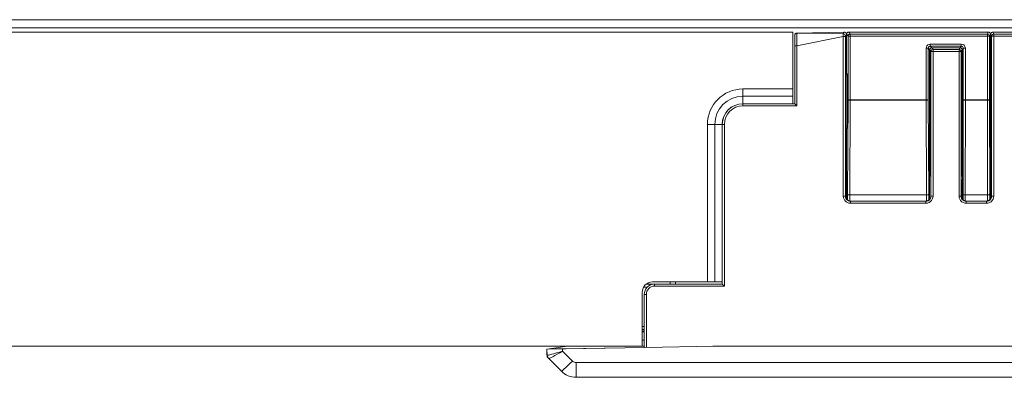
# Model space of a CAD drawing. Extents: x 1 to 173, y -13 to 116.
# Drawn here: x 26 to 30, y 27 to 29 of the extents above; entities that cross this region are included whole.
import ezdxf

# ---------------------------------------------------------------- set-up
doc = ezdxf.new("R2010")
doc.units = 0
doc.header["$MEASUREMENT"] = 0
doc.layers.add('00_COMPONENTS', color=7, linetype='Continuous', lineweight=0)

msp = doc.modelspace()

# ---------------------------------------------------------------- linework, layer by layer
at = {"layer": '00_COMPONENTS', "color": 7, "linetype": 'Continuous', "lineweight": 0, "ltscale": 0.004921}
for p, q in [((22.7986, 28.8435), (50.3694, 28.8435)), ((22.7671, 28.812), (50.3694, 28.812)), ((23.5506, 28.7963), (29.275, 28.7963)), ((29.275, 28.5243), (29.275, 28.7963)), ((29.283, 28.7737), (29.2829, 28.7623)), ((29.2829, 28.7623), (29.2829, 28.5241)), ((29.2831, 28.7789), (29.283, 28.7737)), ((29.2831, 28.7807), (29.2831, 28.7789)), ((29.2833, 28.7848), (29.2832, 28.7832)), ((29.2833, 28.7848), (29.2834, 28.7859)), ((29.2882, 28.7922), (29.2912, 28.7928)), ((29.467, 28.7797), (29.2908, 28.7443)), ((29.4709, 28.7961), (29.2911, 28.7929)), ((29.2912, 28.7928), (29.2911, 28.7929)), ((29.2911, 28.7917), (29.2912, 28.7928)), ((29.4671, 28.7892), (29.2911, 28.7917)), ((29.2912, 28.7928), (29.4706, 28.7961)), ((29.467, 28.1737), (29.467, 28.7797)), ((29.467, 28.7797), (29.4749, 28.7797)), ((29.4671, 28.7892), (29.4706, 28.7961)), ((29.4706, 28.7961), (29.4709, 28.7961)), ((29.475, 28.7813), (29.4785, 28.7884)), ((29.4785, 28.7766), (29.4764, 28.7425)), ((29.4785, 28.7884), (29.4785, 28.7766)), ((29.4797, 28.7884), (29.4803, 28.7914)), ((29.4797, 28.6388), (29.4797, 28.7884)), ((29.4851, 28.7812), (29.4797, 28.7884)), ((29.4851, 28.5385), (29.4851, 28.7812)), ((29.4851, 28.7812), (30.0214, 28.7812)), ((29.4929, 28.7891), (29.4875, 28.7963)), ((29.4875, 28.7963), (30.0171, 28.7963)), ((29.4929, 28.5378), (29.4929, 28.7891)), ((29.4929, 28.7891), (30.0135, 28.7891)), ((30.0135, 28.7891), (30.0171, 28.7963)), ((30.0135, 28.7891), (30.0135, 28.5378)), ((30.0214, 28.7812), (30.025, 28.7884)), ((30.0214, 28.7812), (30.0214, 28.5385)), ((30.0244, 28.7914), (30.025, 28.7884)), ((30.025, 28.7274), (30.025, 28.7884)), ((30.0261, 28.7884), (30.0265, 28.7909)), ((30.0261, 28.7884), (30.0261, 28.7766)), ((30.0261, 28.7884), (30.0297, 28.7812)), ((30.0261, 28.7766), (30.0282, 28.7425)), ((30.0297, 28.7812), (30.0297, 28.1737)), ((30.0297, 28.7812), (30.2958, 28.7812)), ((30.034, 28.7963), (30.0376, 28.7891)), ((30.2915, 28.7963), (30.034, 28.7963)), ((30.0376, 28.7891), (30.0376, 28.1737)), ((30.2879, 28.7891), (30.0376, 28.7891)), ((29.2829, 28.7443), (29.2908, 28.7443)), ((29.2908, 28.5162), (29.2908, 28.7443)), ((29.4764, 28.7425), (29.4764, 28.2609)), ((29.7814, 28.7348), (29.7814, 28.5378)), ((29.7893, 28.7348), (29.7814, 28.7348)), ((29.7893, 28.7348), (29.7893, 28.5385)), ((29.7946, 28.7294), (29.7893, 28.7348)), ((29.7952, 28.7324), (29.7946, 28.7294)), ((29.7946, 28.1621), (29.7946, 28.7294)), ((29.7958, 28.7294), (29.7962, 28.7318)), ((29.7958, 28.7294), (29.7958, 28.7175)), ((29.7958, 28.7294), (29.7994, 28.7222)), ((29.7971, 28.7426), (29.7971, 28.7505)), ((29.9144, 28.7505), (29.7971, 28.7505)), ((29.8025, 28.7372), (29.7971, 28.7426)), ((29.9144, 28.7426), (29.7971, 28.7426)), ((29.7991, 28.7357), (29.8013, 28.7368)), ((29.8013, 28.7368), (29.8037, 28.7372)), ((29.8025, 28.7372), (29.9108, 28.7372)), ((29.8037, 28.7372), (29.8073, 28.73)), ((29.8073, 28.73), (29.8073, 28.1737)), ((29.906, 28.73), (29.8073, 28.73)), ((29.906, 28.73), (29.9096, 28.7372)), ((29.906, 28.1737), (29.906, 28.73)), ((29.9096, 28.7372), (29.912, 28.7368)), ((29.9108, 28.7372), (29.9144, 28.7426)), ((29.912, 28.7368), (29.9142, 28.7357)), ((29.9139, 28.7222), (29.9175, 28.7294)), ((29.9144, 28.7426), (29.9144, 28.7505)), ((29.9171, 28.7318), (29.9175, 28.7294)), ((29.9175, 28.7294), (29.9175, 28.7175)), ((29.9187, 28.7294), (29.9181, 28.7324)), ((29.9187, 28.7294), (29.9222, 28.7347)), ((29.9187, 28.1621), (29.9187, 28.7294)), ((29.9222, 28.5385), (29.9222, 28.7347)), ((29.9222, 28.7347), (29.9301, 28.7347)), ((29.9301, 28.5378), (29.9301, 28.7347)), ((30.0241, 28.7261), (30.025, 28.7274)), ((30.0282, 28.7261), (30.0241, 28.7261)), ((30.0282, 28.7274), (30.025, 28.7274)), ((30.0282, 28.7425), (30.0282, 28.2609)), ((29.7979, 28.6835), (29.7958, 28.7175)), ((29.7994, 28.7222), (29.7994, 28.1737)), ((29.7994, 28.7222), (29.9139, 28.7222)), ((29.9139, 28.1737), (29.9139, 28.7222)), ((29.9154, 28.6835), (29.9175, 28.7175)), ((30.0239, 28.7183), (30.0239, 28.5869)), ((30.0282, 28.7183), (30.0239, 28.7183)), ((29.7979, 28.2609), (29.7979, 28.6835)), ((29.9154, 28.2609), (29.9154, 28.6835)), ((29.4797, 28.6388), (29.4764, 28.6388)), ((29.4814, 28.6371), (29.4764, 28.6371)), ((29.4818, 28.6293), (29.4764, 28.6293)), ((29.4814, 28.6371), (29.4797, 28.6388)), ((29.4818, 28.6293), (29.4818, 28.4397)), ((29.086, 28.5243), (29.086, 28.5803)), ((29.086, 28.5803), (29.275, 28.5803)), ((30.0239, 28.5869), (30.0282, 28.5869)), ((30.0241, 28.579), (30.025, 28.5778)), ((30.0241, 28.579), (30.0282, 28.579)), ((30.025, 28.1621), (30.025, 28.5778)), ((30.025, 28.5778), (30.0282, 28.5778)), ((29.086, 28.5525), (29.275, 28.5525)), ((29.4834, 28.1792), (29.4851, 28.5385)), ((29.4851, 28.5385), (29.7893, 28.5385)), ((29.4913, 28.1782), (29.4929, 28.5378)), ((29.4929, 28.5378), (29.7814, 28.5378)), ((29.7814, 28.5378), (29.783, 28.1782)), ((29.7893, 28.5385), (29.7909, 28.1778)), ((29.9211, 28.1792), (29.9222, 28.5385)), ((29.9222, 28.5385), (30.0214, 28.5385)), ((29.929, 28.1782), (29.9301, 28.5378)), ((29.9301, 28.5378), (30.0135, 28.5378)), ((30.0135, 28.5378), (30.0146, 28.1782)), ((30.0214, 28.5385), (30.0225, 28.1778)), ((29.2829, 28.5243), (29.086, 28.5243)), ((29.086, 28.5162), (29.086, 28.5241)), ((29.2829, 28.5241), (29.086, 28.5241)), ((29.2908, 28.5162), (29.086, 28.5162)), ((29.2908, 28.5162), (29.2829, 28.5241)), ((28.9516, 27.8475), (28.9516, 28.4459)), ((29.0076, 28.4459), (28.9516, 28.4459)), ((28.9794, 27.8475), (28.9794, 28.4459)), ((29.0076, 28.4459), (29.0076, 27.8395)), ((29.0078, 28.4459), (29.0078, 27.8395)), ((29.0157, 28.4459), (29.0078, 28.4459)), ((29.0157, 28.4459), (29.0157, 27.8317)), ((29.4764, 28.4397), (29.4818, 28.4397)), ((29.4764, 28.4318), (29.4814, 28.4318)), ((29.4764, 28.4301), (29.4797, 28.4301)), ((29.4814, 28.4318), (29.4797, 28.4301)), ((29.4797, 28.1621), (29.4797, 28.4301)), ((29.4764, 28.2609), (29.4755, 28.2333)), ((29.4757, 28.2412), (29.4758, 28.2333)), ((29.7989, 28.2333), (29.7979, 28.2609)), ((29.7985, 28.2333), (29.7986, 28.2412)), ((29.9145, 28.2333), (29.9154, 28.2609)), ((29.9148, 28.2333), (29.9147, 28.2412)), ((30.0282, 28.2609), (30.0292, 28.2333)), ((30.0289, 28.2412), (30.0288, 28.2333)), ((29.4755, 28.2333), (29.4755, 28.1742)), ((29.4758, 28.2333), (29.4755, 28.2333)), ((29.4758, 28.2333), (29.4758, 28.1706)), ((29.7985, 28.1706), (29.7985, 28.2333)), ((29.7989, 28.2333), (29.7985, 28.2333)), ((29.7989, 28.1742), (29.7989, 28.2333)), ((29.9145, 28.1742), (29.9145, 28.2333)), ((29.9145, 28.2333), (29.9148, 28.2333)), ((29.9148, 28.1706), (29.9148, 28.2333)), ((30.0288, 28.2333), (30.0288, 28.1706)), ((30.0288, 28.2333), (30.0292, 28.2333)), ((30.0292, 28.2333), (30.0292, 28.1742)), ((29.467, 28.1737), (29.4749, 28.1737)), ((29.4755, 28.1742), (29.4749, 28.1737)), ((29.4834, 28.1585), (29.4834, 28.1792)), ((29.4834, 28.1778), (29.4913, 28.1778)), ((29.4913, 28.1778), (29.4909, 28.1782)), ((29.4909, 28.1782), (29.7834, 28.1782)), ((29.4913, 28.1785), (29.783, 28.1785)), ((29.4913, 28.155), (29.4913, 28.1778)), ((29.7834, 28.1782), (29.783, 28.1778)), ((29.783, 28.1778), (29.783, 28.155)), ((29.7909, 28.1778), (29.783, 28.1778)), ((29.7909, 28.1778), (29.7909, 28.1585)), ((29.7989, 28.1742), (29.7994, 28.1737)), ((29.8073, 28.1737), (29.7994, 28.1737)), ((29.906, 28.1737), (29.9139, 28.1737)), ((29.9139, 28.1737), (29.9145, 28.1742)), ((29.9211, 28.1595), (29.9211, 28.1792)), ((29.9211, 28.1778), (29.929, 28.1778)), ((29.929, 28.1778), (29.9287, 28.1782)), ((29.9287, 28.1782), (30.0149, 28.1782)), ((29.929, 28.1785), (30.0146, 28.1785)), ((29.929, 28.1553), (29.929, 28.1778)), ((30.0149, 28.1782), (30.0146, 28.1778)), ((30.0146, 28.1778), (30.0146, 28.1553)), ((30.0225, 28.1778), (30.0146, 28.1778)), ((30.0225, 28.1778), (30.0225, 28.1595)), ((30.0297, 28.1737), (30.0292, 28.1742)), ((30.0376, 28.1737), (30.0297, 28.1737)), ((29.4951, 28.1546), (29.4946, 28.154)), ((29.4946, 28.1461), (29.4946, 28.154)), ((29.7797, 28.154), (29.4946, 28.154)), ((29.7797, 28.1461), (29.4946, 28.1461)), ((29.4951, 28.1546), (29.7792, 28.1546)), ((29.7792, 28.1546), (29.7797, 28.154)), ((29.7797, 28.1461), (29.7797, 28.154)), ((29.9336, 28.154), (29.9341, 28.1546)), ((29.9336, 28.1461), (29.9336, 28.154)), ((30.0101, 28.154), (29.9336, 28.154)), ((30.0101, 28.1461), (29.9336, 28.1461)), ((29.9341, 28.1546), (30.0095, 28.1546)), ((30.0101, 28.154), (30.0095, 28.1546)), ((30.0101, 28.1461), (30.0101, 28.154)), ((28.7237, 27.8281), (28.7098, 27.8281)), ((28.7514, 27.8396), (28.7201, 27.8396)), ((28.7435, 27.8475), (29.0076, 27.8475)), ((28.7514, 27.8395), (28.7514, 27.8317)), ((28.7514, 27.8395), (29.0078, 27.8395)), ((28.7514, 27.8317), (29.0157, 27.8317)), ((28.8104, 27.8396), (28.8104, 27.8475)), ((28.8301, 27.8475), (28.8301, 27.8396)), ((29.0157, 27.8317), (29.0078, 27.8395)), ((28.7041, 27.6034), (28.7041, 27.8081)), ((28.712, 27.5988), (28.712, 27.8002)), ((28.712, 27.8002), (28.7199, 27.8002)), ((28.7199, 27.599), (28.7199, 27.8002)), ((28.7041, 27.6782), (28.712, 27.6782)), ((28.7041, 27.6666), (28.712, 27.6666)), ((28.7041, 27.6608), (28.712, 27.6608)), ((28.712, 27.6585), (28.7041, 27.6585)), ((22.6687, 27.6034), (28.712, 27.6034)), ((28.4204, 27.6034), (28.3424, 27.5924)), ((28.712, 27.627), (28.7041, 27.627)), ((28.718, 27.5989), (28.9718, 27.6034)), ((28.9718, 27.6034), (31.208, 27.6034)), ((28.3419, 27.5924), (28.3419, 27.5821)), ((28.3425, 27.5706), (28.3419, 27.5821)), ((28.3424, 27.5924), (28.712, 27.5988)), ((28.3424, 27.5924), (28.3436, 27.5694)), ((28.3425, 27.5706), (28.3436, 27.5694)), ((28.3437, 27.5694), (28.3436, 27.5694)), ((28.3451, 27.5692), (28.3437, 27.5694)), ((28.7179, 27.5985), (28.4014, 27.593)), ((28.4014, 27.593), (28.4018, 27.5845)), ((28.4018, 27.5845), (28.4393, 27.547)), ((28.7179, 27.5985), (28.718, 27.5989)), ((28.3464, 27.5603), (28.3494, 27.5565)), ((28.3482, 27.5577), (28.3494, 27.5565)), ((28.3494, 27.5565), (28.3507, 27.5567)), ((28.3494, 27.5565), (28.3976, 27.5083)), ((28.4532, 27.5412), (28.4532, 27.4853)), ((28.4532, 27.5412), (31.7266, 27.5412)), ((28.4532, 27.4853), (31.7266, 27.4853))]:
    msp.add_line(p, q, dxfattribs=at)
at = {"layer": '00_COMPONENTS', "color": 7, "linetype": 'Continuous', "lineweight": 0, "ltscale": 0.004921, "flags": 128}
for points in [[(29.2832, 28.7832), (29.2832, 28.7827), (29.2831, 28.7821), (29.2831, 28.7807)], [(29.2833, 28.7848), (29.2838, 28.7868), (29.2855, 28.7894), (29.2881, 28.7911), (29.2911, 28.7917)], [(29.2911, 28.7929), (29.2903, 28.7928), (29.2885, 28.7924), (29.2869, 28.7916), (29.2856, 28.7905), (29.2846, 28.7892), (29.2839, 28.7879), (29.2836, 28.7868), (29.2834, 28.786), (29.2834, 28.7859)], [(29.2834, 28.7859), (29.284, 28.7879), (29.2857, 28.7905), (29.2882, 28.7922)], [(29.2908, 28.7443), (29.2905, 28.7527), (29.2904, 28.7611), (29.2903, 28.769), (29.2903, 28.776), (29.2903, 28.782), (29.2905, 28.7867), (29.2907, 28.79), (29.2911, 28.7917)], [(29.467, 28.7797), (29.4668, 28.7814), (29.4666, 28.7829), (29.4665, 28.7842), (29.4665, 28.7853), (29.4664, 28.7862), (29.4665, 28.7869), (29.4665, 28.7875), (29.4666, 28.788), (29.4666, 28.7884), (29.4668, 28.7888), (29.4669, 28.789), (29.4671, 28.7892)], [(29.4671, 28.7892), (29.4701, 28.7886), (29.4727, 28.7869), (29.4744, 28.7843), (29.475, 28.7813)], [(29.4709, 28.7961), (29.4714, 28.7961), (29.4721, 28.7961), (29.4728, 28.7959), (29.4734, 28.7958), (29.474, 28.7955), (29.4746, 28.7952)], [(29.4746, 28.7952), (29.4762, 28.794), (29.4774, 28.7924), (29.4782, 28.7905), (29.4785, 28.7884)], [(29.4749, 28.1737), (29.4749, 28.78), (29.4749, 28.7803), (29.4749, 28.7805), (29.4749, 28.7807), (29.4749, 28.7808), (29.4749, 28.781), (29.4749, 28.7811), (29.4749, 28.7811), (29.4749, 28.7812), (29.475, 28.7813), (29.475, 28.7813), (29.475, 28.7813)], [(29.4803, 28.7914), (29.482, 28.794), (29.4845, 28.7957), (29.4875, 28.7963)], [(29.4851, 28.7812), (29.4857, 28.7842), (29.4874, 28.7868), (29.4899, 28.7885), (29.4929, 28.7891)], [(30.0135, 28.7891), (30.0165, 28.7885), (30.0191, 28.7868), (30.0208, 28.7842), (30.0214, 28.7812)], [(30.0171, 28.7963), (30.0201, 28.7957), (30.0227, 28.794), (30.0244, 28.7914)], [(30.0265, 28.7909), (30.0277, 28.793), (30.0294, 28.7948), (30.0316, 28.7959), (30.034, 28.7963)], [(30.0376, 28.7891), (30.0352, 28.7887), (30.033, 28.7876), (30.0313, 28.7859), (30.0301, 28.7837), (30.0297, 28.7812)], [(29.7971, 28.7505), (29.7923, 28.7497), (29.7879, 28.7475), (29.7844, 28.744), (29.7822, 28.7396), (29.7814, 28.7348)], [(29.7971, 28.7426), (29.7947, 28.7422), (29.7925, 28.7411), (29.7908, 28.7394), (29.7896, 28.7372), (29.7893, 28.7348)], [(29.8025, 28.7372), (29.7995, 28.7366), (29.7969, 28.7349), (29.7952, 28.7324)], [(29.7962, 28.7318), (29.7973, 28.734), (29.7991, 28.7357)], [(29.8073, 28.73), (29.8049, 28.7297), (29.8027, 28.7286), (29.8009, 28.7268), (29.7998, 28.7246), (29.7994, 28.7222)], [(29.906, 28.73), (29.9084, 28.7297), (29.9106, 28.7285), (29.9124, 28.7268), (29.9135, 28.7246), (29.9139, 28.7222)], [(29.9181, 28.7324), (29.9164, 28.7349), (29.9138, 28.7366), (29.9108, 28.7372)], [(29.9142, 28.7357), (29.916, 28.734), (29.9171, 28.7318)], [(29.9301, 28.7347), (29.9293, 28.7396), (29.9271, 28.744), (29.9236, 28.7475), (29.9193, 28.7497), (29.9144, 28.7505)], [(29.9222, 28.7347), (29.9219, 28.7372), (29.9208, 28.7394), (29.919, 28.7411), (29.9168, 28.7422), (29.9144, 28.7426)], [(30.0239, 28.7183), (30.0239, 28.7212), (30.0239, 28.7237), (30.024, 28.7254), (30.0241, 28.7261)], [(29.4814, 28.6371), (29.4815, 28.6364), (29.4816, 28.6347), (29.4817, 28.6322), (29.4818, 28.6293)], [(30.0241, 28.579), (30.024, 28.5798), (30.0239, 28.5815), (30.0239, 28.584), (30.0239, 28.5869)], [(29.4851, 28.5385), (29.4858, 28.5383), (29.4875, 28.5381), (29.49, 28.5379), (29.4929, 28.5378)], [(29.7893, 28.5385), (29.7885, 28.5383), (29.7868, 28.5381), (29.7843, 28.5379), (29.7814, 28.5378)], [(29.9222, 28.5385), (29.9229, 28.5383), (29.9246, 28.538), (29.9272, 28.5379), (29.9301, 28.5378)], [(30.0214, 28.5385), (30.0207, 28.5383), (30.019, 28.538), (30.0165, 28.5379), (30.0135, 28.5378)], [(29.4818, 28.4397), (29.4817, 28.4368), (29.4816, 28.4343), (29.4815, 28.4325), (29.4814, 28.4318)], [(29.4946, 28.1461), (29.4885, 28.1468), (29.4828, 28.1488), (29.4776, 28.152), (29.4733, 28.1562), (29.4699, 28.1614), (29.4678, 28.1673), (29.467, 28.1737)], [(29.4946, 28.154), (29.4903, 28.1545), (29.4862, 28.1559), (29.4825, 28.1582), (29.4794, 28.1612), (29.477, 28.1649), (29.4754, 28.1691), (29.4749, 28.1737)], [(29.4755, 28.1742), (29.4756, 28.1724), (29.4758, 28.1706)], [(29.4758, 28.1706), (29.4772, 28.1663), (29.4795, 28.1624), (29.4826, 28.1591), (29.4864, 28.1566), (29.4906, 28.1551), (29.4951, 28.1546)], [(29.4834, 28.1792), (29.4841, 28.179), (29.4859, 28.1787), (29.4884, 28.1786), (29.4913, 28.1785)], [(29.7792, 28.1546), (29.7837, 28.1551), (29.788, 28.1566), (29.7917, 28.1591), (29.7949, 28.1624), (29.7972, 28.1663), (29.7985, 28.1706)], [(29.7994, 28.1737), (29.7989, 28.1693), (29.7975, 28.1652), (29.7953, 28.1616), (29.7922, 28.1585), (29.7885, 28.1561), (29.7843, 28.1545), (29.7797, 28.154)], [(29.8073, 28.1737), (29.8066, 28.1676), (29.8046, 28.1619), (29.8015, 28.1567), (29.7972, 28.1524), (29.7921, 28.149), (29.7861, 28.1469), (29.7797, 28.1461)], [(29.7909, 28.1792), (29.7902, 28.179), (29.7885, 28.1787), (29.786, 28.1786), (29.783, 28.1785)], [(29.7985, 28.1706), (29.7988, 28.1724), (29.7989, 28.1742)], [(29.9336, 28.1461), (29.9274, 28.1468), (29.9217, 28.1488), (29.9166, 28.152), (29.9122, 28.1562), (29.9089, 28.1614), (29.9068, 28.1673), (29.906, 28.1737)], [(29.9336, 28.154), (29.9292, 28.1545), (29.9251, 28.1559), (29.9214, 28.1582), (29.9183, 28.1612), (29.916, 28.1649), (29.9144, 28.1691), (29.9139, 28.1737)], [(29.9145, 28.1742), (29.9145, 28.1724), (29.9148, 28.1706)], [(29.9148, 28.1706), (29.9161, 28.1663), (29.9184, 28.1624), (29.9216, 28.1591), (29.9254, 28.1566), (29.9296, 28.1551), (29.9341, 28.1546)], [(29.9211, 28.1792), (29.9218, 28.179), (29.9235, 28.1787), (29.9261, 28.1786), (29.929, 28.1785)], [(30.0095, 28.1546), (30.014, 28.1551), (30.0183, 28.1566), (30.0221, 28.1591), (30.0252, 28.1624), (30.0275, 28.1663), (30.0288, 28.1706)], [(30.0297, 28.1737), (30.0292, 28.1693), (30.0278, 28.1652), (30.0255, 28.1615), (30.0225, 28.1584), (30.0188, 28.1561), (30.0146, 28.1545), (30.0101, 28.154)], [(30.0376, 28.1737), (30.0369, 28.1676), (30.0349, 28.1618), (30.0317, 28.1567), (30.0275, 28.1523), (30.0224, 28.149), (30.0164, 28.1469), (30.0101, 28.1461)], [(30.0225, 28.1792), (30.0218, 28.179), (30.0201, 28.1787), (30.0176, 28.1786), (30.0146, 28.1785)], [(30.0288, 28.1706), (30.0291, 28.1724), (30.0292, 28.1742)], [(28.712, 27.8002), (28.7128, 27.8079), (28.7149, 27.815), (28.7184, 27.8216), (28.7231, 27.8275), (28.7288, 27.8324), (28.7355, 27.8362), (28.7432, 27.8387), (28.7514, 27.8395)], [(28.7199, 27.8002), (28.7205, 27.8063), (28.7222, 27.812), (28.725, 27.8173), (28.7288, 27.822), (28.7333, 27.8259), (28.7387, 27.829), (28.7448, 27.831), (28.7514, 27.8317)], [(28.3437, 27.5694), (28.3445, 27.5647), (28.3464, 27.5603)], [(28.4018, 27.5845), (28.39, 27.5809), (28.3791, 27.5777), (28.3694, 27.5749), (28.3608, 27.5726), (28.3538, 27.5709), (28.3485, 27.5698), (28.3451, 27.5692)], [(28.3507, 27.5567), (28.3537, 27.558), (28.3585, 27.5603), (28.3648, 27.5636), (28.3725, 27.5678), (28.3813, 27.5727), (28.3912, 27.5783), (28.4018, 27.5845)], [(28.3729, 27.5929), (28.3819, 27.5929), (28.3915, 27.5929), (28.4014, 27.593)], [(28.4393, 27.547), (28.4302, 27.538), (28.4216, 27.5296), (28.4138, 27.5222), (28.4072, 27.5161), (28.4022, 27.5116), (28.3989, 27.509), (28.3976, 27.5083)], [(28.4393, 27.547), (28.4416, 27.545), (28.444, 27.5435), (28.4468, 27.5423), (28.45, 27.5415), (28.4532, 27.5412)]]:
    msp.add_lwpolyline(points, dxfattribs=at)
at = {"layer": '00_COMPONENTS', "color": 7, "linetype": 'Continuous', "lineweight": 0, "ltscale": 0.004921}
for centre, radius, start, end in [((29.086, 28.4459), 0.1344, 90, 180), ((29.086, 28.4459), 0.1066, 90, 180), ((29.086, 28.4459), 0.0784, 90, 180), ((29.086, 28.4459), 0.0782, 90, 180), ((29.086, 28.4459), 0.0703, 90, 180), ((28.7435, 27.8081), 0.0394, 90, 180), ((28.3622, 27.5716), 0.0197, 183, 225), ((28.3633, 27.5705), 0.0197, 183, 225), ((28.4532, 27.564), 0.0787, 225, 270)]:
    msp.add_arc(centre, radius, start, end, dxfattribs=at)

doc.saveas('drawing.dxf')
